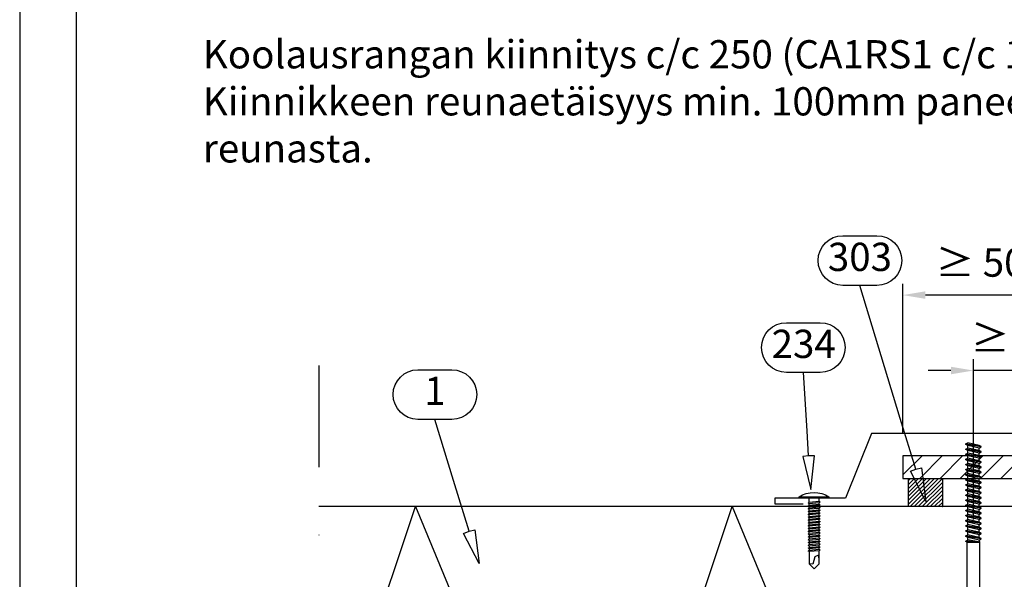
# Model space of a CAD drawing. Units: millimetres. Extents: x -128685 to -113904, y 35853 to 50158.
# Drawn here: x -121988 to -121639, y 48727 to 48926 of the extents above; entities that cross this region are included whole.
import ezdxf
from ezdxf.enums import TextEntityAlignment as Align

# ---------------------------------------------------------------- set-up
doc = ezdxf.new("R2010")
doc.units = ezdxf.units.MM
doc.header["$LTSCALE"] = 3
doc.linetypes.add('PKL', pattern=[7, 3, -2, 0, -2])
doc.layers.add('RUUKKI', color=7, linetype='Continuous')
doc.styles.add('arial', font='arial.ttf')
doc.dimstyles.new('ISO-25', dxfattribs={"dimtxt": 2.5, "dimasz": 2.5, "dimexe": 1.25, "dimexo": 0.625, "dimtad": 1, "dimtxsty": 'Standard', "dimcen": 2.5, "dimadec": 0, "dimazin": 0, "dimtfac": 1, "dimtmove": 0, "dimatfit": 3, "dimldrblk": 'CLOSEDBLANK', "dimfxl": 1, "dimarcsym": 0})

# ---------------------------------------------------------------- blocks, each defined once
blk = doc.blocks.new('A$C498F0F64')
for p, q in [((-1.77, 12.45), (-1.77, 11.95)), ((-1.77, 11.45), (-1.77, 10.95)), ((1.78, 12.1), (1.78, 11.6)), ((1.78, 11.1), (1.78, 10.6)), ((-1.77, 10.45), (-1.77, 9.95)), ((-1.77, 9.45), (-1.77, 8.95)), ((-1.77, 8.45), (-1.77, 7.95)), ((-1.77, 7.45), (-1.77, 6.95)), ((1.78, 10.1), (1.78, 9.6)), ((1.78, 9.1), (1.78, 8.6)), ((1.78, 8.1), (1.78, 7.6)), ((1.78, 7.1), (1.78, 6.6)), ((-1.77, 6.45), (-1.77, 5.95)), ((-1.77, 5.45), (-1.77, 4.95)), ((-1.77, 4.45), (-1.77, 3.95)), ((1.78, 6.1), (1.78, 5.6)), ((1.78, 5.1), (1.78, 4.6)), ((1.78, 4.1), (1.78, 3.6)), ((-1.77, 3.45), (-1.77, 2.95)), ((-1.77, 2.45), (-1.77, 1.95)), ((-1.77, 1.45), (-1.77, 0)), ((1.78, 3.1), (1.78, 2.6)), ((1.78, 2.1), (1.78, 1.6)), ((1.78, 1.1), (1.78, 0))]:
    blk.add_line(p, q)
for points in [[(-1.77, 18.95), (-1.77, 23.22), (0.03, 25), (1.78, 23.22), (1.78, 18.6)], [(1.78, 21.47), (1.53, 20.22), (0.33, 20.82), (-0.47, 23.42), (-1.71, 23.29)], [(-1.77, 17.95), (-1.77, 18.45)], [(-1.77, 16.95), (-1.77, 17.45)], [(1.78, 18.1), (1.78, 17.6)], [(-1.77, 15.95), (-1.77, 16.45)], [(-1.77, 14.95), (-1.77, 15.45)], [(-1.77, 13.95), (-1.77, 14.45)], [(1.78, 17.1), (1.78, 16.6)], [(1.78, 16.1), (1.78, 15.6)], [(1.78, 15.1), (1.78, 14.6)], [(1.78, 14.1), (1.78, 13.6)], [(-1.77, 12.95), (-1.77, 13.45)], [(1.78, 13.1), (1.78, 12.6)]]:
    blk.add_lwpolyline(points)
for points in [[(-2.07, 18.75), (-1.77, 18.45), (1.78, 18.1), (2.12, 18.3), (1.78, 18.6), (-1.77, 18.95)], [(-2.07, 17.75), (-1.77, 17.45), (1.78, 17.1), (2.12, 17.3), (1.78, 17.6), (-1.77, 17.95)], [(-2.07, 16.75), (-1.77, 16.45), (1.78, 16.1), (2.12, 16.3), (1.78, 16.6), (-1.77, 16.95)], [(-2.07, 15.75), (-1.77, 15.45), (1.78, 15.1), (2.12, 15.3), (1.78, 15.6), (-1.77, 15.95)], [(-2.07, 14.75), (-1.77, 14.45), (1.78, 14.1), (2.12, 14.3), (1.78, 14.6), (-1.77, 14.95)], [(-2.07, 13.75), (-1.77, 13.45), (1.78, 13.1), (2.12, 13.3), (1.78, 13.6), (-1.77, 13.95)], [(-2.07, 12.75), (-1.77, 12.45), (1.78, 12.1), (2.12, 12.3), (1.78, 12.6), (-1.77, 12.95)], [(-2.07, 11.75), (-1.77, 11.45), (1.78, 11.1), (2.12, 11.3), (1.78, 11.6), (-1.77, 11.95)], [(-2.07, 10.75), (-1.77, 10.45), (1.78, 10.1), (2.12, 10.3), (1.78, 10.6), (-1.77, 10.95)], [(-2.07, 9.75), (-1.77, 9.45), (1.78, 9.1), (2.12, 9.3), (1.78, 9.6), (-1.77, 9.95)], [(-2.07, 8.75), (-1.77, 8.45), (1.78, 8.1), (2.12, 8.3), (1.78, 8.6), (-1.77, 8.95)], [(-2.07, 7.75), (-1.77, 7.45), (1.78, 7.1), (2.12, 7.3), (1.78, 7.6), (-1.77, 7.95)], [(-2.07, 6.75), (-1.77, 6.45), (1.78, 6.1), (2.12, 6.3), (1.78, 6.6), (-1.77, 6.95)], [(-2.07, 5.75), (-1.77, 5.45), (1.78, 5.1), (2.12, 5.3), (1.78, 5.6), (-1.77, 5.95)], [(-2.07, 4.75), (-1.77, 4.45), (1.78, 4.1), (2.12, 4.3), (1.78, 4.6), (-1.77, 4.95)], [(-2.07, 3.75), (-1.77, 3.45), (1.78, 3.1), (2.12, 3.3), (1.78, 3.6), (-1.77, 3.95)], [(-5.27, 0), (-5.27, -0.5), (5.28, -0.5), (5.28, 0)], [(-2.07, 2.75), (-1.77, 2.45), (1.78, 2.1), (2.12, 2.3), (1.78, 2.6), (-1.77, 2.95)], [(-2.07, 1.75), (-1.77, 1.45), (1.78, 1.1), (2.12, 1.3), (1.78, 1.6), (-1.77, 1.95)]]:
    blk.add_lwpolyline(points, close=True)
at = {"color": 7}
blk.add_arc((0, 8.03), 10.03, 238.2527, 301.7473, dxfattribs=at)
blk = doc.blocks.new('*D48')
at = {"layer": 'DEFPOINTS', "color": 0, "ltscale": 4, "transparency": 16777216}
for p in [(-121650.19, 48801.33), (-121620.17, 48753.11), (-121650.19, 48740.51)]:
    blk.add_point(p, dxfattribs=at)
at = {"layer": 'RUUKKI', "color": 6, "lineweight": -2, "ltscale": 4, "transparency": 16777216}
for p, q in [((-121650.19, 48748.51), (-121650.19, 48805.33)), ((-121620.17, 48761.11), (-121620.17, 48805.33)), ((-121658.19, 48801.33), (-121666.19, 48801.33)), ((-121620.17, 48801.33), (-121650.19, 48801.33)), ((-121612.17, 48801.33), (-121604.17, 48801.33))]:
    blk.add_line(p, q, dxfattribs=at)
at = {"layer": 'RUUKKI', "color": 6, "ltscale": 4, "transparency": 16777216}
for points in [[(-121658.19, 48802.66), (-121658.19, 48800), (-121650.19, 48801.33)], [(-121612.17, 48802.66), (-121612.17, 48800), (-121620.17, 48801.33)]]:
    blk.add_solid(points, dxfattribs=at)
at = {"layer": 'RUUKKI', "color": 2, "ltscale": 4, "transparency": 16777216, "insert": (-121635.18, 48811.55), "char_height": 10, "attachment_point": 5, "style": 'arial'}
blk.add_mtext('≥ 30', dxfattribs=at)
blk = doc.blocks.new('_ClosedBlank')
at = {"color": 0, "linetype": 'ByBlock', "lineweight": -2}
for p, q in [((-1, 0.167), (0, 0)), ((-1, 0.167), (-1, -0.167)), ((0, 0), (-1, -0.167))]:
    blk.add_line(p, q, dxfattribs=at)
blk = doc.blocks.new('*D49')
at = {"layer": 'DEFPOINTS', "color": 0, "ltscale": 4, "transparency": 16777216}
for p in [(-121675.17, 48828.06), (-121675.17, 48771.11), (-121620.17, 48753.11)]:
    blk.add_point(p, dxfattribs=at)
at = {"layer": 'RUUKKI', "color": 6, "lineweight": -2, "ltscale": 4, "transparency": 16777216}
for p, q in [((-121675.17, 48779.11), (-121675.17, 48832.06)), ((-121620.17, 48761.11), (-121620.17, 48832.06)), ((-121628.17, 48828.06), (-121667.17, 48828.06))]:
    blk.add_line(p, q, dxfattribs=at)
at = {"layer": 'RUUKKI', "color": 6, "ltscale": 4, "transparency": 16777216}
for points in [[(-121667.17, 48829.39), (-121667.17, 48826.72), (-121675.17, 48828.06)], [(-121628.17, 48829.39), (-121628.17, 48826.72), (-121620.17, 48828.06)]]:
    blk.add_solid(points, dxfattribs=at)
at = {"layer": 'RUUKKI', "color": 2, "ltscale": 4, "transparency": 16777216, "insert": (-121647.67, 48838.27), "char_height": 10, "attachment_point": 5, "style": 'arial'}
blk.add_mtext('≥ 50', dxfattribs=at)

msp = doc.modelspace()

# ---------------------------------------------------------------- hatches: boundary and pattern name
at = {"layer": 'RUUKKI', "ltscale": 4}
h = msp.add_hatch(dxfattribs=at)
h.set_pattern_fill('ANSI31', color=1, scale=1.6, style=0)
h.set_pattern_definition([(45, (-21389.518, 6680.5903), (-3.59210245, 3.59210245), [])])
h.paths.add_polyline_path([(-121440.17, 48763.11), (-121440.17, 48843.11), (-121448.17, 48843.11), (-121448.17, 48771.11), (-121675.17, 48771.11), (-121675.17, 48763.11)])
h = msp.add_hatch(dxfattribs=at)
h.set_pattern_fill('ANSI31', color=5, scale=0.314961, angle=180, style=0)
h.set_pattern_definition([(225, (-121668.1655, 48756.1118), (0.70711, -0.70711), [])])
h.paths.add_polyline_path([(-121661.17, 48763.11), (-121661.17, 48753.11), (-121673.17, 48753.11), (-121673.17, 48763.11)])

# ---------------------------------------------------------------- linework, layer by layer
at = {"layer": 'RUUKKI', "color": 1, "linetype": 'PKL', "ltscale": 4}
msp.add_line((-121881.93, 48803.11), (-121881.93, 48552.67), dxfattribs=at)
at = {"layer": 'RUUKKI', "linetype": 'Continuous', "ltscale": 4}
for p, q in [((-121652.89, 48775.31), (-121652.23, 48775.69)), ((-121647.49, 48774.4), (-121652.89, 48775.31)), ((-121652.89, 48775.16), (-121652.89, 48775.31)), ((-121647.49, 48774.25), (-121652.89, 48775.16)), ((-121652.23, 48774.78), (-121652.89, 48775.16)), ((-121652.89, 48773.5), (-121652.23, 48773.88)), ((-121648.16, 48774.79), (-121652.23, 48775.69)), ((-121652.23, 48773.88), (-121652.23, 48774.78)), ((-121648.16, 48773.87), (-121652.23, 48774.78)), ((-121648.16, 48772.98), (-121652.23, 48773.88)), ((-121647.49, 48774.4), (-121648.16, 48774.79)), ((-121648.16, 48773.87), (-121647.49, 48774.25)), ((-121648.16, 48772.98), (-121648.16, 48773.87)), ((-121647.49, 48774.25), (-121647.49, 48774.4)), ((-121652.89, 48773.35), (-121652.89, 48773.5)), ((-121647.49, 48772.59), (-121652.89, 48773.5)), ((-121652.23, 48772.97), (-121652.89, 48773.35)), ((-121647.49, 48772.44), (-121652.89, 48773.35)), ((-121652.89, 48771.69), (-121652.23, 48772.07)), ((-121647.49, 48770.78), (-121652.89, 48771.69)), ((-121652.89, 48771.54), (-121652.89, 48771.69)), ((-121647.49, 48770.63), (-121652.89, 48771.54)), ((-121652.23, 48771.16), (-121652.89, 48771.54)), ((-121652.23, 48772.07), (-121652.23, 48772.97)), ((-121648.16, 48772.06), (-121652.23, 48772.97)), ((-121648.16, 48771.17), (-121652.23, 48772.07)), ((-121652.23, 48770.26), (-121652.23, 48771.16)), ((-121648.16, 48770.25), (-121652.23, 48771.16)), ((-121647.49, 48772.59), (-121648.16, 48772.98)), ((-121648.16, 48772.06), (-121647.49, 48772.44)), ((-121648.16, 48771.17), (-121648.16, 48772.06)), ((-121647.49, 48770.78), (-121648.16, 48771.17)), ((-121648.16, 48770.25), (-121647.49, 48770.63)), ((-121647.49, 48772.44), (-121647.49, 48772.59)), ((-121647.49, 48770.63), (-121647.49, 48770.78)), ((-121652.89, 48769.88), (-121652.23, 48770.26)), ((-121652.89, 48769.73), (-121652.89, 48769.88)), ((-121647.49, 48768.97), (-121652.89, 48769.88)), ((-121652.23, 48769.35), (-121652.89, 48769.73)), ((-121647.49, 48768.82), (-121652.89, 48769.73)), ((-121652.89, 48768.07), (-121652.23, 48768.45)), ((-121647.49, 48767.16), (-121652.89, 48768.07)), ((-121652.89, 48767.92), (-121652.89, 48768.07)), ((-121647.49, 48767.01), (-121652.89, 48767.92)), ((-121652.23, 48767.54), (-121652.89, 48767.92)), ((-121648.16, 48769.36), (-121652.23, 48770.26)), ((-121648.16, 48768.44), (-121652.23, 48769.35)), ((-121652.23, 48768.45), (-121652.23, 48769.35)), ((-121648.16, 48767.55), (-121652.23, 48768.45)), ((-121652.23, 48766.64), (-121652.23, 48767.54)), ((-121648.16, 48766.63), (-121652.23, 48767.54)), ((-121648.16, 48769.36), (-121648.16, 48770.25)), ((-121647.49, 48768.97), (-121648.16, 48769.36)), ((-121648.16, 48768.44), (-121647.49, 48768.82)), ((-121648.16, 48767.55), (-121648.16, 48768.44)), ((-121647.49, 48767.16), (-121648.16, 48767.55)), ((-121648.16, 48766.63), (-121647.49, 48767.01)), ((-121647.49, 48768.82), (-121647.49, 48768.97)), ((-121647.49, 48767.01), (-121647.49, 48767.16)), ((-121652.89, 48766.26), (-121652.23, 48766.64)), ((-121652.89, 48766.11), (-121652.89, 48766.26)), ((-121647.49, 48765.35), (-121652.89, 48766.26)), ((-121652.23, 48765.73), (-121652.89, 48766.11)), ((-121647.49, 48765.2), (-121652.89, 48766.11)), ((-121652.89, 48764.45), (-121652.23, 48764.83)), ((-121647.49, 48763.54), (-121652.89, 48764.45)), ((-121652.89, 48764.3), (-121652.89, 48764.45)), ((-121647.49, 48763.39), (-121652.89, 48764.3)), ((-121652.23, 48763.92), (-121652.89, 48764.3)), ((-121648.16, 48765.74), (-121652.23, 48766.64)), ((-121652.23, 48764.83), (-121652.23, 48765.73)), ((-121648.16, 48764.82), (-121652.23, 48765.73)), ((-121648.16, 48763.93), (-121652.23, 48764.83)), ((-121652.23, 48763.02), (-121652.23, 48763.92)), ((-121648.16, 48763.01), (-121652.23, 48763.92)), ((-121648.16, 48765.74), (-121648.16, 48766.63)), ((-121647.49, 48765.35), (-121648.16, 48765.74)), ((-121648.16, 48764.82), (-121647.49, 48765.2)), ((-121648.16, 48763.93), (-121648.16, 48764.82)), ((-121647.49, 48763.54), (-121648.16, 48763.93)), ((-121648.16, 48763.01), (-121647.49, 48763.39)), ((-121647.49, 48765.2), (-121647.49, 48765.35)), ((-121647.49, 48763.39), (-121647.49, 48763.54)), ((-121652.89, 48762.64), (-121652.23, 48763.02)), ((-121652.89, 48762.49), (-121652.89, 48762.64)), ((-121647.49, 48761.73), (-121652.89, 48762.64)), ((-121652.23, 48762.11), (-121652.89, 48762.49)), ((-121647.49, 48761.58), (-121652.89, 48762.49)), ((-121652.89, 48760.83), (-121652.23, 48761.21)), ((-121647.49, 48759.92), (-121652.89, 48760.83)), ((-121652.89, 48760.68), (-121652.89, 48760.83)), ((-121647.49, 48759.77), (-121652.89, 48760.68)), ((-121652.23, 48760.3), (-121652.89, 48760.68)), ((-121648.16, 48762.12), (-121652.23, 48763.02)), ((-121648.16, 48761.2), (-121652.23, 48762.11)), ((-121652.23, 48761.21), (-121652.23, 48762.11)), ((-121648.16, 48760.31), (-121652.23, 48761.21)), ((-121648.16, 48759.39), (-121652.23, 48760.3)), ((-121652.23, 48759.4), (-121652.23, 48760.3)), ((-121648.16, 48762.12), (-121648.16, 48763.01)), ((-121647.49, 48761.73), (-121648.16, 48762.12)), ((-121648.16, 48761.2), (-121647.49, 48761.58)), ((-121648.16, 48760.31), (-121648.16, 48761.2)), ((-121647.49, 48759.92), (-121648.16, 48760.31)), ((-121647.49, 48761.58), (-121647.49, 48761.73)), ((-121647.49, 48759.77), (-121647.49, 48759.92)), ((-121652.89, 48759.02), (-121652.23, 48759.4)), ((-121652.89, 48758.87), (-121652.89, 48759.02)), ((-121647.49, 48758.11), (-121652.89, 48759.02)), ((-121652.23, 48758.49), (-121652.89, 48758.87)), ((-121647.49, 48757.96), (-121652.89, 48758.87)), ((-121652.89, 48757.21), (-121652.23, 48757.59)), ((-121647.49, 48756.3), (-121652.89, 48757.21)), ((-121652.89, 48757.06), (-121652.89, 48757.21)), ((-121647.49, 48756.15), (-121652.89, 48757.06)), ((-121652.23, 48756.68), (-121652.89, 48757.06)), ((-121648.16, 48758.5), (-121652.23, 48759.4)), ((-121648.16, 48757.58), (-121652.23, 48758.49)), ((-121652.23, 48757.59), (-121652.23, 48758.49)), ((-121648.16, 48756.69), (-121652.23, 48757.59)), ((-121648.16, 48755.77), (-121652.23, 48756.68)), ((-121652.23, 48755.78), (-121652.23, 48756.68)), ((-121648.16, 48759.39), (-121647.49, 48759.77)), ((-121648.16, 48758.5), (-121648.16, 48759.39)), ((-121647.49, 48758.11), (-121648.16, 48758.5)), ((-121648.16, 48757.58), (-121647.49, 48757.96)), ((-121648.16, 48756.69), (-121648.16, 48757.58)), ((-121647.49, 48756.3), (-121648.16, 48756.69)), ((-121647.49, 48757.96), (-121647.49, 48758.11)), ((-121652.89, 48755.4), (-121652.23, 48755.78)), ((-121652.89, 48755.25), (-121652.89, 48755.4)), ((-121647.49, 48754.49), (-121652.89, 48755.4)), ((-121652.23, 48754.87), (-121652.89, 48755.25)), ((-121647.49, 48754.34), (-121652.89, 48755.25)), ((-121652.89, 48753.59), (-121652.23, 48753.97)), ((-121647.49, 48752.68), (-121652.89, 48753.59)), ((-121652.89, 48753.44), (-121652.89, 48753.59)), ((-121647.49, 48752.53), (-121652.89, 48753.44)), ((-121652.23, 48753.06), (-121652.89, 48753.44)), ((-121648.16, 48754.88), (-121652.23, 48755.78)), ((-121648.16, 48753.96), (-121652.23, 48754.87)), ((-121652.23, 48753.97), (-121652.23, 48754.87)), ((-121648.16, 48753.07), (-121652.23, 48753.97)), ((-121648.16, 48752.15), (-121652.23, 48753.06)), ((-121652.23, 48752.16), (-121652.23, 48753.06)), ((-121648.16, 48755.77), (-121647.49, 48756.15)), ((-121648.16, 48754.88), (-121648.16, 48755.77)), ((-121647.49, 48754.49), (-121648.16, 48754.88)), ((-121648.16, 48753.96), (-121647.49, 48754.34)), ((-121648.16, 48753.07), (-121648.16, 48753.96)), ((-121647.49, 48752.68), (-121648.16, 48753.07)), ((-121647.49, 48756.15), (-121647.49, 48756.3)), ((-121647.49, 48754.34), (-121647.49, 48754.49)), ((-121652.89, 48751.78), (-121652.23, 48752.16)), ((-121652.89, 48751.63), (-121652.89, 48751.78)), ((-121647.49, 48750.87), (-121652.89, 48751.78)), ((-121652.23, 48751.25), (-121652.89, 48751.63)), ((-121647.49, 48750.72), (-121652.89, 48751.63)), ((-121652.89, 48749.97), (-121652.23, 48750.35)), ((-121647.49, 48749.06), (-121652.89, 48749.97)), ((-121652.89, 48749.82), (-121652.89, 48749.97)), ((-121647.49, 48748.91), (-121652.89, 48749.82)), ((-121652.23, 48749.44), (-121652.89, 48749.82)), ((-121648.16, 48751.26), (-121652.23, 48752.16)), ((-121648.16, 48750.34), (-121652.23, 48751.25)), ((-121652.23, 48750.35), (-121652.23, 48751.25)), ((-121648.16, 48749.45), (-121652.23, 48750.35)), ((-121648.16, 48748.53), (-121652.23, 48749.44)), ((-121652.23, 48748.54), (-121652.23, 48749.44)), ((-121648.16, 48752.15), (-121647.49, 48752.53)), ((-121648.16, 48751.26), (-121648.16, 48752.15)), ((-121647.49, 48750.87), (-121648.16, 48751.26)), ((-121648.16, 48750.34), (-121647.49, 48750.72)), ((-121648.16, 48749.45), (-121648.16, 48750.34)), ((-121647.49, 48749.06), (-121648.16, 48749.45)), ((-121647.49, 48752.53), (-121647.49, 48752.68)), ((-121647.49, 48750.72), (-121647.49, 48750.87)), ((-121652.89, 48748.16), (-121652.23, 48748.54)), ((-121652.89, 48748.01), (-121652.89, 48748.16)), ((-121647.49, 48747.25), (-121652.89, 48748.16)), ((-121652.23, 48747.63), (-121652.89, 48748.01)), ((-121647.49, 48747.1), (-121652.89, 48748.01)), ((-121652.89, 48746.35), (-121652.23, 48746.73)), ((-121647.49, 48745.44), (-121652.89, 48746.35)), ((-121652.89, 48746.2), (-121652.89, 48746.35)), ((-121647.49, 48745.29), (-121652.89, 48746.2)), ((-121652.23, 48745.82), (-121652.89, 48746.2)), ((-121648.16, 48747.64), (-121652.23, 48748.54)), ((-121648.16, 48746.72), (-121652.23, 48747.63)), ((-121652.23, 48746.73), (-121652.23, 48747.63)), ((-121648.16, 48745.83), (-121652.23, 48746.73)), ((-121648.16, 48748.53), (-121647.49, 48748.91)), ((-121648.16, 48747.64), (-121648.16, 48748.53)), ((-121647.49, 48747.25), (-121648.16, 48747.64)), ((-121648.16, 48746.72), (-121647.49, 48747.1)), ((-121648.16, 48745.83), (-121648.16, 48746.72)), ((-121647.49, 48748.91), (-121647.49, 48749.06)), ((-121647.49, 48747.1), (-121647.49, 48747.25)), ((-121652.89, 48744.54), (-121652.23, 48744.92)), ((-121652.89, 48744.39), (-121652.89, 48744.54)), ((-121647.49, 48743.63), (-121652.89, 48744.54)), ((-121652.23, 48744.01), (-121652.89, 48744.39)), ((-121647.49, 48743.48), (-121652.89, 48744.39)), ((-121652.89, 48742.73), (-121652.23, 48743.11)), ((-121647.49, 48741.82), (-121652.89, 48742.73)), ((-121652.89, 48742.58), (-121652.89, 48742.73)), ((-121647.49, 48741.67), (-121652.89, 48742.58)), ((-121652.23, 48742.2), (-121652.89, 48742.58)), ((-121652.23, 48744.92), (-121652.23, 48745.82)), ((-121648.16, 48744.91), (-121652.23, 48745.82)), ((-121648.16, 48744.02), (-121652.23, 48744.92)), ((-121648.16, 48743.1), (-121652.23, 48744.01)), ((-121652.23, 48743.11), (-121652.23, 48744.01)), ((-121648.16, 48742.21), (-121652.23, 48743.11)), ((-121647.49, 48745.44), (-121648.16, 48745.83)), ((-121648.16, 48744.91), (-121647.49, 48745.29)), ((-121648.16, 48744.02), (-121648.16, 48744.91)), ((-121647.49, 48743.63), (-121648.16, 48744.02)), ((-121648.16, 48743.1), (-121647.49, 48743.48)), ((-121648.16, 48742.21), (-121648.16, 48743.1)), ((-121647.49, 48745.29), (-121647.49, 48745.44)), ((-121647.49, 48743.48), (-121647.49, 48743.63)), ((-121652.89, 48740.92), (-121652.23, 48741.3)), ((-121652.89, 48740.77), (-121652.89, 48740.92)), ((-121647.94, 48740.51), (-121652.89, 48740.92)), ((-121652.44, 48740.51), (-121652.89, 48740.77)), ((-121647.94, 48740.51), (-121652.89, 48740.77)), ((-121652.44, 48607.37), (-121652.44, 48740.51)), ((-121652.44, 48740.51), (-121647.94, 48740.51)), ((-121648.16, 48741.29), (-121652.23, 48742.2)), ((-121652.23, 48741.3), (-121652.23, 48742.2)), ((-121647.94, 48740.51), (-121652.23, 48741.3)), ((-121647.49, 48741.82), (-121648.16, 48742.21)), ((-121648.16, 48741.29), (-121647.49, 48741.67)), ((-121647.94, 48740.51), (-121648.16, 48741.29)), ((-121647.94, 48608.12), (-121647.94, 48740.51)), ((-121647.49, 48741.67), (-121647.49, 48741.82))]:
    msp.add_line(p, q, dxfattribs=at)
at = {"layer": 'RUUKKI', "color": 3, "ltscale": 4}
msp.add_line((-121620.17, 48753.11), (-121881.93, 48753.11), dxfattribs=at)
at = {"layer": 'RUUKKI', "color": 2, "ltscale": 4}
for points in [[(-121987.84, 48020.35), (-121195.84, 48020.35), (-121195.84, 49160.35), (-121987.84, 49160.35)], [(-121967.84, 48040.35), (-121215.84, 48040.35), (-121215.84, 49140.35), (-121967.84, 49140.35)]]:
    msp.add_lwpolyline(points, close=True, dxfattribs=at)
at = {"layer": 'RUUKKI', "color": 2, "linetype": 'Continuous', "ltscale": 4}
msp.add_lwpolyline([(-121987.84, 48020.35), (-121195.84, 48020.35), (-121195.84, 49160.35), (-121987.84, 49160.35)], close=True, dxfattribs=at)
at = {"layer": 'RUUKKI', "color": 4, "ltscale": 4}
msp.add_lwpolyline([(-121441.17, 48900.35), (-121441.17, 48910.35), (-121443.17, 48910.35), (-121443.17, 48885.35), (-121466.11, 48876.05), (-121466.11, 48779.05), (-121686.22, 48779.05), (-121695.52, 48756.11), (-121720.52, 48756.11), (-121720.52, 48754.11), (-121710.52, 48754.11)], dxfattribs=at)
msp.add_lwpolyline([(-121441.17, 48900.35), (-121441.17, 48910.35), (-121443.17, 48910.35), (-121443.17, 48885.35), (-121466.11, 48876.05), (-121466.11, 48779.05), (-121686.22, 48779.05), (-121695.52, 48756.11), (-121720.52, 48756.11), (-121720.52, 48754.11), (-121710.52, 48754.11)], dxfattribs=at)
at = {"layer": 'RUUKKI', "color": 1, "linetype": 'Continuous', "ltscale": 4}
for points in [[(-121670.59, 48766.43), (-121668.54, 48766.87), (-121667.06, 48754.96), (-121672.52, 48765.65), (-121670.59, 48766.43), (-121676.09, 48784.34), (-121690.38, 48831.51), (-121696.38, 48831.51, -1), (-121696.38, 48849.1), (-121684.38, 48849.1, -1), (-121684.38, 48831.51), (-121690.38, 48831.51)], [(-121828.76, 48744.44), (-121826.71, 48744.88), (-121825.23, 48732.97), (-121830.7, 48743.65), (-121828.76, 48744.44), (-121834.26, 48762.35), (-121840.85, 48784.02), (-121846.85, 48784.02, -1), (-121846.85, 48801.61), (-121834.85, 48801.61, -1), (-121834.85, 48784.02), (-121840.85, 48784.02)]]:
    msp.add_lwpolyline(points, format="xyb", dxfattribs=at)
at = {"layer": 'RUUKKI', "color": 3, "ltscale": 4}
msp.add_lwpolyline([(-121440.17, 48763.11), (-121440.17, 48843.11), (-121448.17, 48843.11), (-121448.17, 48771.11), (-121675.17, 48771.11), (-121675.17, 48763.11), (-121440.17, 48763.11)], dxfattribs=at)
at = {"layer": 'RUUKKI', "color": 1, "ltscale": 4}
msp.add_lwpolyline([(-121708.54, 48771.16), (-121710.61, 48770.85), (-121707.79, 48759.19), (-121706.45, 48771.11), (-121708.54, 48771.16), (-121709.09, 48779.94), (-121710.4, 48800.69), (-121716.4, 48800.69, -1), (-121716.4, 48818.28), (-121704.4, 48818.28, -1), (-121704.4, 48800.69), (-121710.4, 48800.69)], format="xyb", dxfattribs=at)
at = {"layer": 'RUUKKI', "color": 5, "ltscale": 4}
msp.add_lwpolyline([(-121661.17, 48763.11), (-121661.17, 48753.11), (-121673.17, 48753.11), (-121673.17, 48763.11)], close=True, dxfattribs=at)
at = {"layer": 'RUUKKI', "color": 6, "ltscale": 4}
msp.add_lwpolyline([(-121881.93, 48650.64), (-121847.77, 48753.11), (-121785.64, 48603.11), (-121735.64, 48753.11), (-121673.5, 48603.11), (-121623.5, 48753.11), (-121620.17, 48745.07)], dxfattribs=at)

# ---------------------------------------------------------------- block references
at = {"layer": 'RUUKKI', "color": 4, "extrusion": (0, 0, -1), "zscale": -1, "rotation": 180}
msp.add_blockref('A$C498F0F64', (121706.63, 48756.11), dxfattribs=at)

# ---------------------------------------------------------------- texts
at = {"layer": 'RUUKKI', "color": 2, "ltscale": 4, "style": 'arial'}
for s, p in [('303', (-121690.38, 48840.3)), ('234', (-121710.28, 48809.48)), ('1', (-121840.85, 48792.81))]:
    msp.add_text(s, height=10, dxfattribs=at).set_placement(p, align=Align.MIDDLE)
at = {"layer": 'RUUKKI', "color": 2, "ltscale": 4, "insert": (-121922.98, 48918.37), "char_height": 10, "width": 336.0095, "attachment_point": 1, "style": 'arial'}
msp.add_mtext('Koolausrangan kiinnitys c/c 250 (CA1RS1 c/c 125). Kiinnikkeen reunaetäisyys min. 100mm paneelin reunasta.', dxfattribs=at)

# ---------------------------------------------------------------- dimensions: what is measured, and where the dimension line sits
at = {"layer": 'RUUKKI', "color": 2, "ltscale": 4}
for base, p2, text, picture, middle in [((-121675.17, 48828.06), (-121675.17, 48771.11), '≥ 50', '*D49', (-121647.67, 48838.27)), ((-121650.19, 48801.33), (-121650.19, 48740.51), '≥ 30', '*D48', (-121635.18, 48811.55))]:
    dim = msp.add_linear_dim(base=base, p1=(-121620.17, 48753.11), p2=p2, text=text, dimstyle='ISO-25', override={"dimscale": 4, "dimasz": 2, "dimexe": 1, "dimexo": 2, "dimgap": 0.7, "dimtad": 0, "dimdec": 0, "dimtxsty": 'arial', "dimdle": 1, "dimclrd": 6, "dimclre": 6, "dimclrt": 2, "dimadec": 2, "dimtdec": 0, "dimtix": 1, "dimtmove": 2, "dimtvp": 1}, dxfattribs=at)
    dim.commit()
    dim.dimension.update_dxf_attribs({"geometry": picture, "text_midpoint": middle})

doc.saveas('drawing.dxf')
